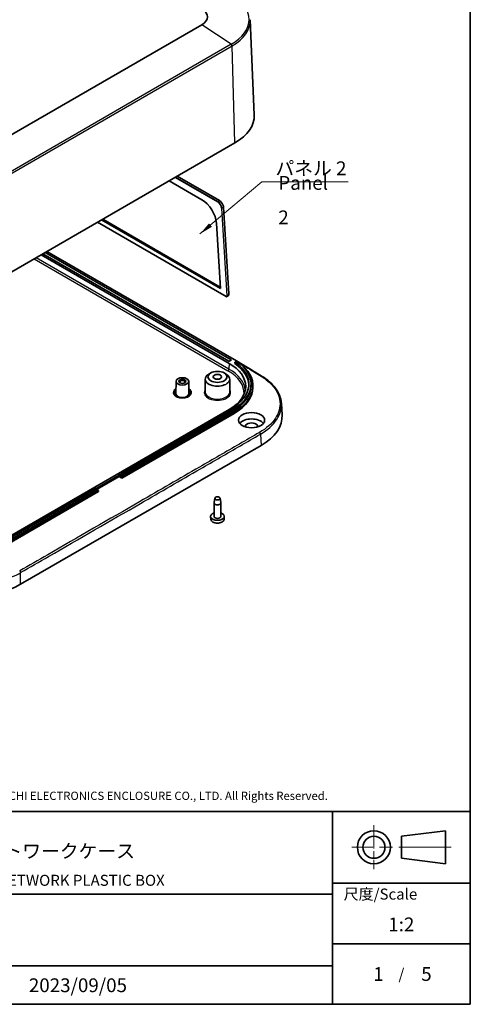
# Model space of a CAD drawing. Units: millimetres. Extents: x 29 to 4360, y 16 to 719.
# Drawn here: x 647 to 811, y 16 to 373 of the extents above; entities that cross this region are included whole.
import ezdxf
from ezdxf.enums import TextEntityAlignment as Align

# ---------------------------------------------------------------- set-up
doc = ezdxf.new("R2010")
doc.units = ezdxf.units.MM
doc.header["$LTSCALE"] = 2
doc.linetypes.add('CHAIN', pattern=[0.3543, 0.2362, -0.0295, 0.0591, -0.0295])
for name, color, linetype, lineweight in [('Border (ISO)', 7, 'Continuous', 35), ('Hatch (ISO)', 1, 'Continuous', 18), ('Symbol (ISO)', 7, 'Continuous', 18), ('Title (ISO)', 7, 'Continuous', 35), ('Visible (ISO)', 7, 'Continuous', 35), ('Visible Narrow (ISO)', 7, 'Continuous', 25)]:
    doc.layers.add(name, color=color, linetype=linetype, lineweight=lineweight)
doc.styles.add('Note Text (TK)', font='MS PGothic.ttf')
doc.styles.add('takachi1', font='MS PGothic.ttf', dxfattribs={"height": 2.5})
doc.styles.add('文字スタイル67', font='arial.ttf')
doc.dimstyles.new('Default - Method 1b (TK)$7', dxfattribs={"dimscale": 2, "dimtxt": 2.5, "dimasz": 2.5, "dimexe": 1, "dimexo": 1.5, "dimgap": 1, "dimtad": 1, "dimtoh": 1, "dimrnd": 1e-08, "dimdsep": 46, "dimtxsty": 'Note Text (TK)', "dimcen": 0.09, "dimdle": 5, "dimclrd": 100, "dimclre": 100, "dimclrt": 7, "dimadec": 1, "dimazin": 1, "dimtfac": 1, "dimtmove": 0, "dimatfit": 3, "dimfxl": 1, "dimtolj": 1, "dimlwd": -1, "dimlwe": -1, "dimarcsym": 0})

# ---------------------------------------------------------------- blocks, each defined once
blk = doc.blocks.new('図面枠 tk図枠')
at = {"layer": 'Border (ISO)'}
for p in [(405.5, 289), (14.5, 8)]:
    blk.add_line(p, (405.5, 8), dxfattribs=at)
blk = doc.blocks.new('表題欄 tk表題欄')
at = {"layer": 'Hatch (ISO)'}
h = blk.add_hatch(color=256, dxfattribs=at)
edge = h.paths.add_edge_path(flags=0)
edge.add_arc((95.58, 236.3), 0.596, 270, 360)
edge.add_line((96.17, 236.3), (96.17, 239.71))
edge.add_arc((95.58, 239.71), 0.596, 0, 90)
edge.add_line((95.58, 240.31), (79.14, 240.31))
edge.add_arc((79.14, 239.71), 0.596, 90, 180)
edge.add_line((78.54, 239.71), (78.54, 236.3))
edge.add_arc((79.14, 236.3), 0.596, 180, 270)
edge.add_line((79.14, 235.7), (95.58, 235.7))
edge = h.paths.add_edge_path()
edge.add_line((77.84, 239.96), (77.84, 236.05))
edge.add_arc((78.54, 236.05), 0.702, 180, 270)
edge.add_line((78.54, 235.35), (96.17, 235.35))
edge.add_arc((96.17, 236.05), 0.702, 270, 360)
edge.add_line((96.87, 236.05), (96.87, 239.96))
edge.add_arc((96.17, 239.96), 0.702, 0, 90)
edge.add_line((96.17, 240.66), (78.54, 240.66))
edge.add_arc((78.54, 239.96), 0.702, 90, 180)
for points in [[(79.07, 239.15), (79.07, 238.66), (79.92, 238.66), (79.92, 236.66), (80.51, 236.66), (80.51, 238.66), (81.36, 238.66), (81.36, 239.15)], [(85.68, 236.66), (84.94, 237.89), (84.42, 237.32), (84.42, 236.66), (83.9, 236.66), (83.9, 239.15), (84.42, 239.15), (84.42, 238.1), (85.39, 239.15), (86.11, 239.15), (85.32, 238.3), (86.3, 236.66)], [(92.09, 239.15), (92.09, 236.66), (92.61, 236.66), (92.61, 237.66), (93.77, 237.66), (93.77, 236.66), (94.29, 236.66), (94.29, 239.15), (93.77, 239.15), (93.77, 238.15), (92.61, 238.15), (92.61, 239.15)], [(94.84, 239.15), (94.84, 236.66), (95.36, 236.66), (95.36, 239.15)]]:
    blk.add_hatch(color=256, dxfattribs=at).paths.add_polyline_path(points)
h = blk.add_hatch(color=256, dxfattribs=at)
h.paths.add_polyline_path([(82.59, 237.71), (81.95, 237.71), (82.27, 238.58)], flags=0)
h.paths.add_polyline_path([(82.78, 237.2), (81.76, 237.2), (81.57, 236.66), (80.95, 236.66), (81.86, 239.15), (82.68, 239.15), (83.59, 236.66), (82.98, 236.66)])
h = blk.add_hatch(color=256, dxfattribs=at)
h.paths.add_polyline_path([(87.53, 237.71), (88.16, 237.71), (87.85, 238.58)], flags=0)
h.paths.add_polyline_path([(87.14, 236.66), (87.34, 237.2), (88.35, 237.2), (88.55, 236.66), (89.17, 236.66), (88.25, 239.15), (87.44, 239.15), (86.52, 236.66)])
h = blk.add_hatch(color=256, dxfattribs=at)
edge = h.paths.add_edge_path()
edge.add_arc((90.52, 237.9), 1.27, 38.5505, 336.582)
edge.add_line((91.69, 237.4), (91.17, 237.62))
edge.add_ellipse((90.52, 237.9), major_axis=(0, -0.8), ratio=0.867347, start_angle=128.5505, end_angle=426.582, ccw=False)
edge.add_line((91.09, 238.36), (91.52, 238.7))
at = {"layer": 'Title (ISO)'}
for p, q in [((74.71, 244.05), (255.71, 244.05)), ((74.71, 209.05), (74.71, 244.05)), ((149.71, 244.05), (149.71, 209.05)), ((230.71, 244.05), (230.71, 209.05)), ((255.71, 244.05), (255.71, 209.05)), ((243.21, 239.55), (251.21, 240.55)), ((243.21, 239.55), (243.21, 235.55)), ((251.21, 234.55), (251.21, 240.55)), ((243.21, 235.55), (251.21, 234.55)), ((230.71, 231.05), (255.71, 231.05)), ((74.71, 229.05), (230.71, 229.05)), ((99.71, 229.05), (99.71, 209.05)), ((124.71, 229.05), (124.71, 209.05)), ((230.71, 220.05), (255.71, 220.05)), ((149.71, 216.05), (230.71, 216.05)), ((255.71, 209.05), (74.71, 209.05))]:
    blk.add_line(p, q, dxfattribs=at)
at = {"layer": 'Title (ISO)', "color": 4, "linetype": 'CHAIN', "lineweight": 18, "ltscale": 8.88956}
blk.add_line((238.21, 241.55), (238.21, 233.55), dxfattribs=at)
at = {"layer": 'Title (ISO)', "color": 4, "linetype": 'CHAIN', "lineweight": 18, "ltscale": 20.001633}
blk.add_line((252.21, 237.55), (234.21, 237.55), dxfattribs=at)
at = {"layer": 'Title (ISO)'}
for radius in [3, 2]:
    blk.add_circle((238.21, 237.55), radius, dxfattribs=at)
at = {"layer": 'Title (ISO)', "color": 1, "char_height": 2, "line_spacing_factor": 1.5, "style": 'Note Text (TK)'}
for s, insert, attachment_point in [('\\fＭＳ Ｐゴシック|b0|i0;\\H2.0000;品名/Title', (151.71, 242.05), 4), ('\\fＭＳ Ｐゴシック|b0|i0;\\H2.0000;尺度/Scale', (232.71, 229.05), 4), ('\\fＭＳ Ｐゴシック|b0|i0;\\H2.0000;承認/Approved', (87.21, 227.05), 5), ('\\fＭＳ Ｐゴシック|b0|i0;\\H2.0000;検図/Checked', (112.21, 227.05), 5), ('\\fＭＳ Ｐゴシック|b0|i0;\\H2.0000;製図/Created', (137.21, 227.05), 5), ('\\fＭＳ Ｐゴシック|b0|i0;\\H2.0000;作成日/Date', (151.71, 212.55), 4)]:
    blk.add_mtext(s, dxfattribs=dict(at, insert=insert, attachment_point=attachment_point))
at = {"layer": 'Title (ISO)', "color": 7, "line_spacing_factor": 1.5, "style": 'Note Text (TK)'}
for s, insert, char_height, attachment_point in [('株式会社タカチ電機工業', (99.87, 238.05), 2.5, 4), ('\\fArial|b0|i0;\\H1.4986;TAKACHI ELECTRONICS ENCLOSURE CO., LTD.', (99.87, 232.05), 1.4986, 4), ('\\fＭＳ Ｐゴシック|b0|i0;\\H2.0000;/', (243.21, 214.55), 2, 5)]:
    blk.add_mtext(s, dxfattribs=dict(at, insert=insert, char_height=char_height, attachment_point=attachment_point))
at = {"layer": 'Title (ISO)', "color": 7}
for tag, p, height, style in [('<品名>_001', (157.34, 235.6), 2.5, 'Note Text (TK)'), ('<Title>_001', (157.25, 230.55), 2, '文字スタイル67'), ('<尺度>_001', (240.82, 222.3), 2.5, 'Note Text (TK)'), ('<ページ_No.>_001', (238.1, 213.3), 2.5, 'Note Text (TK)'), ('<総ページ数>_001', (246.8, 213.3), 2.5, 'Note Text (TK)'), ('作成日_001', (175.56, 211.26), 2.5, 'Note Text (TK)')]:
    blk.add_attdef(tag, p, '', height=height, dxfattribs=dict(at, style=style))
at = {"layer": 'Title (ISO)', "color": 7, "style": 'Note Text (TK)'}
blk.add_attdef('<承認>', text='', height=2.5, dxfattribs=at).set_placement((87.21, 217.05), align=Align.MIDDLE_CENTER)

msp = doc.modelspace()

# ---------------------------------------------------------------- linework, layer by layer
at = {"layer": 'Visible (ISO)'}
for p, q in [((731.1274, 373.3225), (732.606, 338.7617)), ((713.5372, 371.5025), (623.7347, 319.655)), ((725.5839, 328.6216), (635.7813, 276.774)), ((701.7186, 314.843), (713.5648, 308.0035)), ((719.9779, 307.6571), (704.6251, 316.521)), ((723.3166, 273.8629), (721.4157, 305.3309)), ((720.2904, 275.7704), (677.1666, 300.6679)), ((677.6197, 300.9295), (720.2577, 276.3125)), ((675.6735, 299.8058), (722.3529, 272.8554)), ((718.8609, 299.435), (720.2904, 275.7704)), ((655.2267, 288.0009), (723.4625, 248.6049)), ((723.3211, 249.3398), (655.7924, 288.3275)), ((656.6409, 288.8174), (724.1696, 249.8297)), ((725.2303, 250.0338), (657.348, 289.2256)), ((722.6558, 272.8373), (723.2019, 273.1746)), ((723.3286, 273.4554), (723.3166, 273.8619)), ((724.1696, 249.748), (723.4625, 249.3398)), ((725.2303, 250.0338), (726.1315, 249.5135)), ((725.5194, 248.5677), (725.5194, 248.8127)), ((725.6132, 249.0359), (726.1815, 249.364)), ((716.7932, 245.1218), (716.0862, 244.7178)), ((721.6465, 245.1218), (722.3536, 244.7178)), ((704.192, 242.0779), (704.1638, 237.6832)), ((708.792, 242.0779), (708.8201, 237.6832)), ((714.7647, 242.899), (714.7348, 238.2437)), ((723.6751, 242.899), (723.7049, 238.2437)), ((731.4133, 240.4399), (731.4133, 241.0931)), ((732.1133, 240.0317), (732.1133, 240.4399)), ((742.6672, 229.962), (742.4088, 234.0655)), ((723.4625, 231.8667), (633.66, 180.0192)), ((683.8646, 208.8415), (724.1696, 232.1117)), ((724.7353, 231.1319), (684.0767, 207.6576)), ((684.4302, 208.5149), (724.7353, 231.7851)), ((684.5717, 207.3718), (725.2303, 230.8461)), ((725.2303, 230.4379), (684.5717, 206.9636)), ((735.0712, 218.8098), (647.79, 168.4179)), ((675.3843, 203.2922), (683.511, 207.9842)), ((683.511, 207.576), (675.5914, 203.0036)), ((683.511, 207.9842), (683.511, 208.2292)), ((683.511, 207.9842), (683.511, 207.576)), ((684.5717, 206.9636), (683.511, 207.576)), ((684.0767, 207.6576), (684.0767, 207.9026)), ((684.5717, 207.3718), (684.0767, 207.6576)), ((684.5717, 207.3718), (684.5717, 206.9636)), ((634.3671, 180.2641), (674.6722, 203.5343)), ((634.9328, 179.9375), (675.2378, 203.2077)), ((675.5914, 202.7586), (634.9328, 179.2843)), ((635.4277, 178.9986), (676.0864, 202.4728)), ((676.0864, 202.0646), (635.4277, 178.5903)), ((675.4878, 203.2325), (674.9222, 203.5591)), ((675.5914, 203.0036), (675.5914, 202.7586)), ((675.5914, 202.7586), (676.0864, 202.4728)), ((676.0864, 202.0646), (676.0864, 202.4728)), ((717.9699, 193.0831), (717.9699, 197.9821)), ((718.2856, 199.6746), (717.9774, 198.0612)), ((720.1542, 199.6746), (720.4624, 198.0612)), ((720.4699, 193.0831), (720.4699, 197.9821)), ((716.8392, 191.9275), (716.7247, 192.9938)), ((721.6006, 191.9275), (721.7151, 192.9938))]:
    msp.add_line(p, q, dxfattribs=at)
msp.add_arc((719.2199, 194.6345), 4, 259.468428, 280.531572, dxfattribs=at)
for centre, major_axis, ratio, start_param, end_param in [((708.6133, 374.3454), (6.9635, 0), 0.57735027, 5.49778714, 7.06858347), ((708.6133, 338.4195), (24, 0), 0.57735027, 5.49778714, 6.30788053), ((713.7437, 302.1908), (3.8099, -6.1682), 0.55684933, 0.80333475, 2.33933993), ((723.2167, 273.8579), (-0.0999, -0.0045), 0.566899, 2.32947826, 3.15030413), ((723.3918, 249.3806), (0.1, 0), 0.57735027, 3.92699082, 5.49778714), ((708.9668, 240.2358), (20.5, 0), 0.57735027, 5.49778714, 7.06858347), ((724.0989, 249.7888), (0.1, 0), 0.57735027, 5.49778714, 7.06858347), ((708.6133, 241.0931), (22, 0), 0.57735027, 5.49778714, 6.95470111), ((708.6133, 241.0931), (22.8, 0), 0.57735027, 5.49778714, 6.95871343), ((708.6133, 240.4399), (-23.5, 0), 0.57735027, 3.86079771, 3.92699082), ((708.6133, 240.4399), (23.5, 0), 0.57735027, 5.49778714, 6.96935085), ((708.6133, 240.4399), (22, 0), 0.57735027, 0.02571581, 0.69436339), ((719.2199, 242.8894), (-4.4552, 0), 0.57735027, 5.49252352, 10.21543974), ((706.492, 241.828), (-0.95, 0), 0.57735027, 2.50375661, 6.92102135), ((719.2199, 242.0729), (-1.5, 0), 0.57735027, 4.37255207, 5.05222589), ((708.6133, 240.4399), (22.8, 0), 0.57735027, 5.49778714, 6.28318531), ((708.6133, 240.0317), (23.5, 0), 0.57735027, 5.49778714, 6.28318531), ((706.492, 237.3781), (-2.68, 0), 0.57735027, 5.76276025, 6.64540414), ((706.492, 237.3781), (2.68, 0), 0.57735027, 5.92096648, 6.80361036), ((716.65, 229.4172), (26.0344, 0), 0.57658834, 5.49844743, 6.319485), ((731.5943, 225.7022), (-4.7256, 0), 0.57735027, 3.56710707, 5.85767089), ((731.5943, 225.7022), (-2.25, 0), 0.57735027, 3.03927658, 6.38550138), ((683.8646, 208.4333), (-0.25, -0.433), 0.57735027, 3.92699082, 5.49778714), ((684.4302, 208.1067), (0.25, 0.433), 0.57735027, 0.78539816, 2.35619449), ((674.6722, 203.126), (0.25, 0.433), 0.57735027, 0, 0.78539816), ((675.2378, 202.7994), (0.25, 0.433), 0.57735027, 5.49778714, 7.06858347), ((719.2199, 197.9821), (-1.25, 0), 0.57735027, 6.17336313, 9.53460014), ((719.2199, 193.0831), (-2.5, 0), 0.57735027, 5.23598776, 10.47197551), ((719.2199, 193.0831), (-1.25, 0), 0.57735027, 0, 3.14159265), ((719.2199, 192.0127), (-2.3853, 0), 0.57735027, 0.06190336, 3.0796893), ((629.4173, 179.0534), (26, 0), 0.5781132, 3.9276511, 5.49712686)]:
    msp.add_ellipse(centre, major_axis=major_axis, ratio=ratio, start_param=start_param, end_param=end_param, dxfattribs=at)
for centre, major_axis in [((706.492, 242.0729), (2.3, 0)), ((719.2199, 243.7059), (3.45, 0)), ((719.2199, 243.7059), (1.5, 0)), ((706.492, 242.0729), (1.25, 0)), ((731.5943, 227.9884), (4.75, 0)), ((719.2199, 199.6151), (-0.94, 0))]:
    msp.add_ellipse(centre, major_axis=major_axis, ratio=0.57735027, dxfattribs=at)
for points, knots in [([(721.4157, 305.3309), (721.4056, 305.4981), (721.3733, 305.6753), (721.2683, 306.0352), (721.1956, 306.2178), (721.0163, 306.5727), (720.9099, 306.7449), (720.6726, 307.0639), (720.5418, 307.2106), (720.2669, 307.4653), (720.1229, 307.5733), (719.9779, 307.6571)], [0.03479115, 0.03479115, 0.03479115, 0.03479115, 0.34199219, 0.34199219, 0.64919322, 0.64919322, 0.95639426, 0.95639426, 1.26359529, 1.26359529, 1.57079633, 1.57079633, 1.57079633, 1.57079633]), ([(722.3529, 272.8554), (722.3719, 272.8444), (722.3913, 272.8349), (722.431, 272.8192), (722.4512, 272.813), (722.4923, 272.8047), (722.5132, 272.8025), (722.5553, 272.8032), (722.5764, 272.806), (722.6176, 272.8174), (722.6375, 272.826), (722.6558, 272.8373)], [4.71238898, 4.71238898, 4.71238898, 4.71238898, 4.872839526, 4.872839526, 5.033290071, 5.033290071, 5.193740617, 5.193740617, 5.354191162, 5.354191162, 5.514641708, 5.514641708, 5.514641708, 5.514641708]), ([(723.3286, 273.4554), (723.3293, 273.4331), (723.3285, 273.4111), (723.3234, 273.3681), (723.3192, 273.347), (723.307, 273.3062), (723.299, 273.2864), (723.2786, 273.2491), (723.2662, 273.2315), (723.2371, 273.2), (723.2203, 273.186), (723.2019, 273.1746)], [-1.605587477, -1.605587477, -1.605587477, -1.605587477, -1.444920527, -1.444920527, -1.284253577, -1.284253577, -1.123586627, -1.123586627, -0.962919677, -0.962919677, -0.802252727, -0.802252727, -0.802252727, -0.802252727]), ([(725.5194, 248.8127), (725.5194, 248.8639), (725.5275, 248.913), (725.5602, 248.9907), (725.5848, 249.0194), (725.6413, 249.0522), (725.6772, 249.0584), (725.7552, 249.0445), (725.7973, 249.0243), (725.8366, 248.9958)], [-0.1511722148, -0.1511722148, -0.1511722148, -0.1511722148, -0.132345488, -0.132345488, -0.1135187611, -0.1135187611, -0.0945736662, -0.0945736662, -0.0756285714, -0.0756285714, -0.0756285714, -0.0756285714]), ([(726.4059, 249.3245), (726.3664, 249.3529), (726.3241, 249.3729), (726.2458, 249.3866), (726.2099, 249.3804), (726.1815, 249.364)], [-0.0755293014, -0.0755293014, -0.0755293014, -0.0755293014, -0.0565919054, -0.0565919054, -0.0377020539, -0.0377020539, -0.0377020539, -0.0377020539]), ([(726.3312, 249.3976), (726.7964, 249.1269), (727.26, 248.8527), (730.0575, 247.1716), (732.3525, 245.6972), (734.7098, 244.3362)], [0.02828423, 0.02828423, 0.02828423, 0.02828423, 0.22603815, 0.22603815, 1.22619103, 1.22619103, 1.22619103, 1.22619103]), ([(734.7098, 244.3362), (736.7212, 243.175), (738.4288, 241.7992), (740.9418, 238.8454), (741.7962, 237.2323), (742.3007, 235.0864), (742.3766, 234.5762), (742.4088, 234.0655)], [0, 0, 0, 0, 0.84757775, 0.84757775, 1.67836349, 1.67836349, 1.93423495, 1.93423495, 1.93423495, 1.93423495]), ([(709.542, 237.7455), (709.542, 237.5559), (709.4773, 237.362), (709.2186, 237.011), (709.0534, 236.8571), (708.6421, 236.5873), (708.4012, 236.47), (707.8605, 236.2804), (707.5606, 236.2083), (706.9317, 236.1193), (706.6027, 236.1028), (705.9514, 236.1283), (705.6292, 236.1704), (705.0279, 236.3076), (704.7486, 236.4024), (704.2629, 236.6307), (704.0561, 236.7638), (703.7304, 237.0486), (703.6125, 237.1999), (703.4728, 237.4828), (703.442, 237.6146), (703.442, 237.7455)], [5.49778714, 5.49778714, 5.49778714, 5.49778714, 5.89999016, 5.89999016, 6.21933772, 6.21933772, 6.52278106, 6.52278106, 6.82819622, 6.82819622, 7.13620165, 7.13620165, 7.4448295, 7.4448295, 7.75187907, 7.75187907, 8.05592766, 8.05592766, 8.3617475, 8.3617475, 8.6393798, 8.6393798, 8.6393798, 8.6393798])]:
    msp.add_open_spline(points, degree=3, knots=knots, dxfattribs=at)
at = {"layer": 'Visible Narrow (ISO)'}
for p, q in [((724.2119, 364.3884), (713.5372, 371.5025)), ((724.2119, 364.3884), (634.4093, 312.5409)), ((634.7355, 311.9598), (724.538, 363.8073)), ((725.5839, 328.6216), (724.538, 363.8073)), ((703.8669, 316.0833), (719.2919, 307.1776)), ((719.3601, 307.3014), (704.0082, 316.1649)), ((704.5933, 316.5027), (719.9255, 307.6506)), ((719.9255, 307.6506), (719.3601, 307.3014)), ((720.6799, 304.9321), (722.6047, 273.067)), ((721.3865, 305.2869), (720.8211, 304.9377)), ((722.746, 273.0727), (720.8211, 304.9377)), ((721.3865, 305.2869), (723.2873, 273.8199)), ((722.3323, 272.8984), (675.7003, 299.8213)), ((652.6899, 286.5362), (723.047, 245.9155)), ((723.4004, 246.5135), (653.3845, 286.9372)), ((723.5251, 249.3759), (655.9257, 288.4044)), ((723.2993, 273.4144), (722.746, 273.0727)), ((723.2873, 273.8199), (723.2993, 273.4144)), ((723.4625, 248.6049), (723.4004, 246.5135)), ((724.1696, 249.8297), (724.1696, 249.748)), ((725.8366, 248.9958), (726.4059, 249.3245)), ((724.7353, 231.7851), (724.7353, 231.1319)), ((725.2303, 230.4379), (725.2303, 230.8461)), ((734.8132, 222.9071), (735.0712, 218.8098)), ((683.511, 208.2292), (684.0767, 207.9026)), ((684.4302, 208.5149), (683.8646, 208.8415)), ((674.6722, 203.5343), (675.2378, 203.2077)), ((647.79, 168.4179), (647.79, 172.6642))]:
    msp.add_line(p, q, dxfattribs=at)
for centre, major_axis, ratio, start_param, end_param in [((708.6133, 373.3943), (22.0597, 0), 0.57735027, 5.49778714, 7.06858347), ((708.6133, 373.0015), (22.521, 0), 0.57735027, 5.49778714, 6.30788053), ((724.1847, 363.9971), (0.25, -0.433), 0.57735027, 0.82030475, 2.27918339), ((719.3626, 307.2213), (-0.05, -0.0866), 0.57735027, 3.9618974, 5.53269373), ((719.4095, 305.6979), (-1.051, 1.7016), 0.55684933, 3.9449274, 5.48093258), ((719.9279, 307.5705), (0.05, 0.0866), 0.57735027, 0, 0.82030475), ((719.9748, 306.0471), (1.051, -1.7016), 0.55684933, 0.80333475, 2.33933993), ((719.3388, 305.6543), (0.9985, -1.6165), 0.55684933, 0.80333475, 2.33933993), ((720.7506, 304.9757), (-0.0998, -0.006), 0.5767038, 0.74997036, 2.32076669), ((721.3159, 305.3249), (0.0998, 0.006), 0.5767038, 5.46235934, 6.28318531), ((722.3224, 273.2191), (0.2102, -0.3403), 0.55684933, 5.48093258, 7.08652006), ((722.4029, 272.942), (-0.05, -0.0866), 0.57735027, 5.53269373, 6.28318531), ((722.6754, 273.1107), (0.0998, 0.006), 0.5767038, 3.89156301, 5.46235934), ((722.3931, 273.2627), (0.2628, -0.4254), 0.55684933, 0, 0.80333475), ((722.946, 273.6043), (-0.2525, 0.4317), 0.5733094, 3.15536887, 3.95870362), ((723.2287, 273.4524), (0.1, 0.003), 0.5569309, 5.4797823, 6.28318531), ((723.047, 246.3238), (-0.25, -0.433), 0.57735027, 0.78539816, 2.32128791), ((708.9668, 237.7863), (19.9124, 0), 0.57735027, 6.24916764, 7.06858347), ((708.9668, 238.1803), (20.4121, 0), 0.57735027, 0.06250321, 0.78539816), ((706.492, 237.9905), (-3.35, 0), 0.57735027, 5.47624748, 10.23171579), ((706.492, 237.7455), (-3.05, 0), 0.57735027, 5.57693301, 6.28318531), ((706.492, 237.6802), (-3.05, 0), 0.57735027, 5.57714559, 6.26362261), ((706.492, 237.6782), (2.3282, 0), 0.57735027, 3.13789021, 6.28688775), ((706.492, 237.7455), (3.05, 0), 0.57735027, 0, 0.70625229), ((706.492, 237.6802), (3.05, 0), 0.57735027, 0.0195627, 0.70603972), ((719.2199, 237.9905), (-4.7851, 0), 0.57735027, 5.92444293, 9.78352034), ((719.2199, 238.2341), (4.4851, 0), 0.57735027, 3.13789021, 6.28688775)]:
    msp.add_ellipse(centre, major_axis=major_axis, ratio=ratio, start_param=start_param, end_param=end_param, dxfattribs=at)
for points, knots in [([(726.1315, 249.5135), (726.8544, 249.0961), (727.5555, 248.6667), (728.9342, 247.7969), (729.6119, 247.3564), (730.2895, 246.916), (730.969, 246.4744), (731.6485, 246.0327), (733.0274, 245.1629), (733.7266, 244.7348), (734.4475, 244.3186), (734.4516, 244.3162), (734.4557, 244.3138), (734.4598, 244.3114)], [0, 0, 0, 0, 0.30665608, 0.30665608, 0.61331216, 0.61331216, 0.61331216, 0.92084413, 0.92084413, 1.22662432, 1.22662432, 1.22662432, 1.22837609, 1.22837609, 1.22837609, 1.22837609]), ([(734.4598, 244.3114), (736.2642, 243.2697), (737.7963, 242.0702), (740.6933, 238.8973), (741.6911, 236.8136), (742.0809, 232.6624), (741.5241, 230.598), (738.9927, 226.7496), (736.9997, 224.9709), (734.4598, 223.5045)], [1.2283761, 1.2283761, 1.2283761, 1.2283761, 1.99374512, 1.99374512, 3.09087073, 3.09087073, 4.15244331, 4.15244331, 5.22881541, 5.22881541, 5.22881541, 5.22881541]), ([(734.8132, 222.9071), (737.4027, 224.4043), (739.4347, 226.2195), (741.9609, 230.0623), (742.5335, 232.0713), (742.4087, 234.0655)], [-5.22881541, -5.22881541, -5.22881541, -5.22881541, -4.15244331, -4.15244331, -3.13618862, -3.13618862, -3.13618862, -3.13618862]), ([(734.4598, 223.5045), (732.0364, 222.1053), (729.6194, 220.7099), (722.3622, 216.52), (717.5317, 213.731), (705.4471, 206.754), (698.198, 202.5687), (679.8303, 191.9642), (668.7135, 185.5458), (654.2088, 177.1716), (650.8262, 175.2186), (647.4366, 173.2616)], [5.22881541, 5.22881541, 5.22881541, 5.22881541, 6.25585222, 6.25585222, 8.30642439, 8.30642439, 11.38228298, 11.38228298, 16.0992996, 16.0992996, 17.53575056, 17.53575056, 17.53575056, 17.53575056]), ([(647.79, 172.6642), (651.1795, 174.6212), (654.5621, 176.5742), (669.0668, 184.9484), (680.1837, 191.3668), (698.5513, 201.9713), (705.8004, 206.1566), (717.885, 213.1336), (722.7155, 215.9226), (729.9727, 220.1125), (732.3897, 221.5079), (734.8132, 222.9071)], [-17.53575056, -17.53575056, -17.53575056, -17.53575056, -16.0992996, -16.0992996, -11.38228298, -11.38228298, -8.30642439, -8.30642439, -6.25585222, -6.25585222, -5.22881541, -5.22881541, -5.22881541, -5.22881541]), ([(611.0447, 172.6642), (612.6671, 171.7289), (614.5057, 170.9178), (618.4936, 169.5995), (620.6432, 169.0933), (626.1223, 168.2703), (629.5402, 168.1505), (635.8907, 168.6418), (638.8375, 169.1848), (643.8347, 170.7042), (645.9503, 171.6036), (647.79, 172.6642)], [-21.53618987, -21.53618987, -21.53618987, -21.53618987, -20.86123743, -20.86123743, -20.1845282, -20.1845282, -19.1964323, -19.1964323, -18.30040271, -18.30040271, -17.53575056, -17.53575056, -17.53575056, -17.53575056])]:
    msp.add_open_spline(points, degree=3, knots=knots, dxfattribs=at)
for points, weights in [([(734.4598, 244.3114), (734.5523, 244.3648), (734.6409, 244.376), (734.7098, 244.3362)], [1, 0.904510790124, 0.857841147727, 0.85999107281]), ([(734.4598, 223.5045), (734.661, 223.3884), (734.8059, 223.1435), (734.8132, 222.9071)], [1, 0.813226751618, 0.813226751618, 1]), ([(647.4366, 173.2616), (647.6378, 173.1455), (647.7827, 172.9006), (647.79, 172.6642)], [1, 0.813226751618, 0.813226751618, 1])]:
    msp.add_rational_spline(points, weights, degree=3, dxfattribs=at)

# ---------------------------------------------------------------- block references
at = {"xscale": 2, "yscale": 2, "zscale": 2}
msp.add_blockref('図面枠 tk図枠', (0, 0), dxfattribs=at)
ref = msp.add_blockref('表題欄 tk表題欄', (299.5824, -402.1055), dxfattribs=dict(xscale=2, yscale=2, zscale=2))
ref.add_attrib('<品名>_001', '壁付ネットワークケース', (614.2614, 69.1023), dxfattribs={"layer": 'Title (ISO)', "color": 7, "height": 5, "style": 'Note Text (TK)'})
ref.add_attrib('<尺度>_001', '1:2', (781.2273, 42.5), dxfattribs={"layer": 'Title (ISO)', "color": 7, "height": 5, "style": 'Note Text (TK)'})
ref.add_attrib('作成日_001', '2023/09/05', (650.7614, 20.4148), dxfattribs={"layer": 'Title (ISO)', "color": 7, "height": 5, "style": 'Note Text (TK)'})
ref.add_attrib('<Title>_001', 'FLANGED NETWORK PLASTIC BOX', (614.0832, 58.9973), dxfattribs={"layer": 'Title (ISO)', "color": 7, "height": 4, "style": '文字スタイル67'})
ref.add_attrib('<ページ_No.>_001', '1', (775.7784, 24.5), dxfattribs={"layer": 'Title (ISO)', "color": 7, "height": 5, "style": 'Note Text (TK)'})
ref.add_attrib('<総ページ数>_001', '5', (793.1818, 24.5), dxfattribs={"layer": 'Title (ISO)', "color": 7, "height": 5, "style": 'Note Text (TK)'})

# ---------------------------------------------------------------- texts
at = {"insert": (455.6632, 93.1632), "char_height": 3, "attachment_point": 1, "style": 'takachi1'}
msp.add_mtext_dynamic_manual_height_columns('{\\fMeiryo UI|b0|i0|c128|p50;本図面および付帯する部品図の著作権は株式会社タカチ電機工業に帰属します。 / Copyright (C)  TAKACHI ELECTRONICS ENCLOSURE CO., LTD. All Rights Reserved.}', width=379.336758, gutter_width=25, heights=[0], dxfattribs=at)
at = {"layer": 'Symbol (ISO)', "color": 7, "char_height": 5, "line_spacing_factor": 1.5, "style": 'Note Text (TK)'}
for s, insert, width, attachment_point in [('{パネル 2}', (740.2752, 315.3379), 27.953217, 7), ('{Panel 2}', (741.3107, 307.1987), 23.274853, 4)]:
    msp.add_mtext(s, dxfattribs=dict(at, insert=insert, width=width, attachment_point=attachment_point))

# ---------------------------------------------------------------- leaders
at = {"layer": 'Symbol (ISO)', "color": 100, "annotation_type": 0, "has_hookline": 1, "hookline_direction": 0, "text_width": 26.4205}
msp.add_leader([(712.8774, 295.5592), (735.2752, 314.5045), (740.2752, 314.5045)], dimstyle='Default - Method 1b (TK)$7', override={"dimgap": 0, "dimtad": 1}, dxfattribs=at)

doc.saveas('drawing.dxf')
